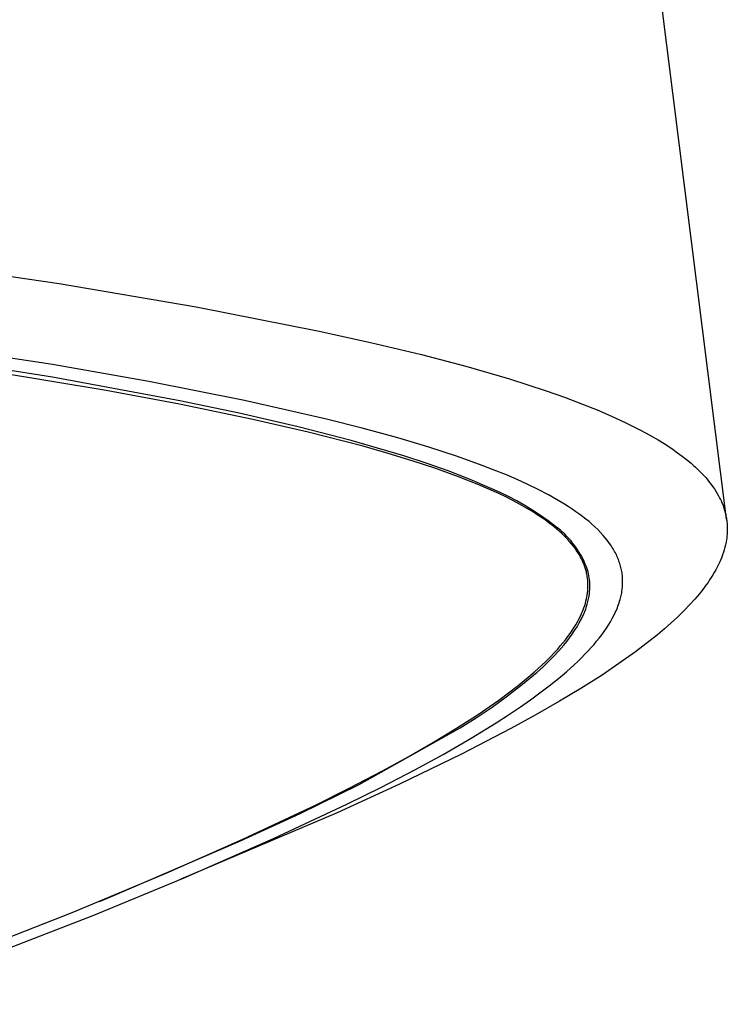
# Model space of a CAD drawing. Units: millimetres. Extents: x -602 to 522, y -1436 to 1600.
# Drawn here: x -156 to -136, y -294 to -267 of the extents above; entities that cross this region are included whole.
import ezdxf

# ---------------------------------------------------------------- set-up
doc = ezdxf.new("R2010")
doc.units = ezdxf.units.MM
doc.header["$MEASUREMENT"] = 0
doc.layers.add('Default', color=7, linetype='Continuous', true_color=0x000000)

msp = doc.modelspace()

# ---------------------------------------------------------------- linework, layer by layer
at = {"layer": 'Default', "color": 7, "true_color": 0xffffff}
for p, q in [((-136.09, -280.465), (-138.823, -258.723)), ((-163.611, -272.592), (-154.695, -273.888)), ((-154.695, -273.888), (-150.879, -274.542)), ((-150.879, -274.542), (-147.448, -275.217)), ((-154.884, -276.501), (-162.536, -275.311)), ((-154.877, -276.153), (-161.422, -275.14)), ((-147.448, -275.217), (-146.016, -275.533)), ((-146.016, -275.533), (-144.59, -275.875)), ((-144.59, -275.875), (-143.36, -276.199)), ((-153.385, -276.875), (-158.539, -276.028)), ((-152.199, -276.628), (-154.877, -276.153)), ((-143.36, -276.199), (-142.138, -276.554)), ((-151.327, -277.163), (-154.884, -276.501)), ((-149.532, -277.159), (-152.199, -276.628)), ((-142.138, -276.554), (-141.116, -276.885)), ((-151.337, -277.259), (-153.385, -276.875)), ((-141.116, -276.885), (-140.61, -277.064)), ((-149.297, -277.682), (-151.337, -277.259)), ((-149.675, -277.511), (-151.327, -277.163)), ((-147.238, -277.679), (-149.532, -277.159)), ((-140.61, -277.064), (-140.107, -277.254)), ((-140.107, -277.254), (-139.7, -277.418)), ((-148.031, -277.89), (-149.675, -277.511)), ((-139.7, -277.418), (-139.296, -277.591)), ((-147.752, -278.036), (-149.297, -277.682)), ((-146.245, -277.93), (-147.238, -277.679)), ((-139.296, -277.591), (-138.898, -277.776)), ((-138.898, -277.776), (-138.506, -277.972)), ((-146.554, -278.271), (-148.031, -277.89)), ((-146.217, -278.432), (-147.752, -278.036)), ((-145.258, -278.2), (-146.245, -277.93)), ((-138.506, -277.972), (-138.335, -278.064)), ((-138.335, -278.064), (-138.165, -278.158)), ((-145.09, -278.699), (-146.554, -278.271)), ((-144.421, -278.449), (-145.258, -278.2)), ((-138.165, -278.158), (-137.998, -278.256)), ((-137.998, -278.256), (-137.832, -278.357)), ((-137.832, -278.357), (-137.704, -278.439)), ((-145.521, -278.63), (-146.217, -278.432)), ((-144.829, -278.842), (-145.521, -278.63)), ((-143.591, -278.719), (-144.421, -278.449)), ((-137.704, -278.439), (-137.578, -278.524)), ((-137.578, -278.524), (-137.454, -278.612)), ((-137.454, -278.612), (-137.331, -278.703)), ((-144.466, -278.9), (-145.09, -278.699)), ((-144.193, -279.053), (-144.829, -278.842)), ((-143.849, -279.12), (-144.466, -278.9)), ((-142.905, -278.964), (-143.591, -278.719)), ((-137.331, -278.703), (-137.204, -278.802)), ((-137.204, -278.802), (-137.081, -278.905)), ((-137.081, -278.905), (-137.02, -278.958)), ((-143.564, -279.28), (-144.193, -279.053)), ((-143.239, -279.358), (-143.849, -279.12)), ((-142.565, -279.094), (-142.905, -278.964)), ((-142.228, -279.232), (-142.565, -279.094)), ((-137.02, -278.958), (-136.96, -279.012)), ((-136.96, -279.012), (-136.901, -279.067)), ((-136.901, -279.067), (-136.844, -279.123)), ((-136.844, -279.123), (-136.757, -279.212)), ((-142.999, -279.505), (-143.564, -279.28)), ((-142.636, -279.615), (-143.239, -279.358)), ((-141.929, -279.36), (-142.228, -279.232)), ((-141.634, -279.494), (-141.929, -279.36)), ((-136.757, -279.212), (-136.714, -279.258)), ((-136.714, -279.258), (-136.673, -279.305)), ((-136.673, -279.305), (-136.632, -279.352)), ((-136.632, -279.352), (-136.592, -279.4)), ((-136.592, -279.4), (-136.553, -279.449)), ((-136.553, -279.449), (-136.516, -279.499)), ((-142.719, -279.625), (-142.999, -279.505)), ((-142.443, -279.751), (-142.719, -279.625)), ((-142.4, -279.721), (-142.636, -279.615)), ((-142.246, -279.845), (-142.443, -279.751)), ((-142.167, -279.835), (-142.4, -279.721)), ((-141.342, -279.636), (-141.634, -279.494)), ((-141.055, -279.786), (-141.342, -279.636)), ((-136.516, -279.499), (-136.471, -279.56)), ((-136.471, -279.56), (-136.429, -279.622)), ((-136.429, -279.622), (-136.388, -279.686)), ((-136.388, -279.686), (-136.349, -279.751)), ((-136.349, -279.751), (-136.312, -279.817)), ((-142.051, -279.944), (-142.246, -279.845)), ((-141.938, -279.956), (-142.167, -279.835)), ((-141.859, -280.046), (-142.051, -279.944)), ((-141.713, -280.084), (-141.938, -279.956)), ((-140.831, -279.911), (-141.055, -279.786)), ((-140.61, -280.043), (-140.831, -279.911)), ((-136.312, -279.817), (-136.277, -279.884)), ((-136.277, -279.884), (-136.261, -279.918)), ((-136.261, -279.918), (-136.245, -279.952)), ((-136.245, -279.952), (-136.229, -279.987)), ((-136.229, -279.987), (-136.215, -280.022)), ((-136.215, -280.022), (-136.19, -280.084)), ((-141.669, -280.153), (-141.859, -280.046)), ((-141.492, -280.22), (-141.713, -280.084)), ((-141.503, -280.253), (-141.669, -280.153)), ((-141.339, -280.357), (-141.503, -280.253)), ((-141.276, -280.362), (-141.492, -280.22)), ((-140.502, -280.111), (-140.61, -280.043)), ((-140.394, -280.182), (-140.502, -280.111)), ((-140.289, -280.255), (-140.394, -280.182)), ((-140.184, -280.33), (-140.289, -280.255)), ((-136.19, -280.084), (-136.168, -280.146)), ((-136.168, -280.146), (-136.148, -280.21)), ((-136.148, -280.21), (-136.13, -280.274)), ((-136.13, -280.274), (-136.115, -280.338)), ((-141.178, -280.466), (-141.339, -280.357)), ((-141.064, -280.511), (-141.276, -280.362)), ((-141.1, -280.523), (-141.178, -280.466)), ((-141.022, -280.581), (-141.1, -280.523)), ((-140.857, -280.667), (-141.064, -280.511)), ((-140.954, -280.633), (-141.022, -280.581)), ((-140.097, -280.396), (-140.184, -280.33)), ((-140.01, -280.464), (-140.097, -280.396)), ((-139.925, -280.533), (-140.01, -280.464)), ((-139.842, -280.605), (-139.925, -280.533)), ((-136.115, -280.338), (-136.108, -280.371)), ((-136.108, -280.371), (-136.101, -280.404)), ((-136.101, -280.404), (-136.095, -280.436)), ((-136.095, -280.436), (-136.09, -280.469)), ((-136.09, -280.469), (-136.086, -280.502)), ((-136.086, -280.502), (-136.082, -280.535)), ((-136.082, -280.535), (-136.078, -280.571)), ((-136.078, -280.571), (-136.075, -280.606)), ((-140.888, -280.687), (-140.954, -280.633)), ((-140.822, -280.741), (-140.888, -280.687)), ((-140.79, -280.718), (-140.857, -280.667)), ((-140.758, -280.797), (-140.822, -280.741)), ((-140.724, -280.772), (-140.79, -280.718)), ((-140.695, -280.854), (-140.758, -280.797)), ((-140.661, -280.828), (-140.724, -280.772)), ((-140.633, -280.913), (-140.695, -280.854)), ((-140.599, -280.886), (-140.661, -280.828)), ((-139.761, -280.679), (-139.842, -280.605)), ((-139.682, -280.756), (-139.761, -280.679)), ((-139.606, -280.834), (-139.682, -280.756)), ((-139.532, -280.915), (-139.606, -280.834)), ((-136.074, -280.856), (-136.076, -280.892)), ((-136.075, -280.606), (-136.073, -280.642)), ((-136.072, -280.82), (-136.074, -280.856)), ((-136.073, -280.642), (-136.071, -280.677)), ((-136.071, -280.785), (-136.072, -280.82)), ((-136.071, -280.677), (-136.07, -280.713)), ((-136.07, -280.749), (-136.071, -280.785)), ((-136.07, -280.713), (-136.07, -280.749)), ((-140.573, -280.974), (-140.633, -280.913)), ((-140.539, -280.946), (-140.599, -280.886)), ((-140.515, -281.035), (-140.573, -280.974)), ((-140.482, -281.008), (-140.539, -280.946)), ((-140.465, -281.091), (-140.515, -281.035)), ((-140.426, -281.072), (-140.482, -281.008)), ((-140.416, -281.148), (-140.465, -281.091)), ((-140.372, -281.138), (-140.426, -281.072)), ((-139.476, -280.98), (-139.532, -280.915)), ((-139.423, -281.046), (-139.476, -280.98)), ((-139.371, -281.114), (-139.423, -281.046)), ((-139.322, -281.184), (-139.371, -281.114)), ((-136.104, -281.104), (-136.119, -281.176)), ((-136.092, -281.034), (-136.104, -281.104)), ((-136.087, -280.998), (-136.092, -281.034)), ((-136.083, -280.963), (-136.087, -280.998)), ((-136.079, -280.927), (-136.083, -280.963)), ((-136.076, -280.892), (-136.079, -280.927)), ((-140.369, -281.207), (-140.416, -281.148)), ((-140.321, -281.205), (-140.372, -281.138)), ((-140.324, -281.266), (-140.369, -281.207)), ((-140.28, -281.327), (-140.324, -281.266)), ((-140.272, -281.274), (-140.321, -281.205)), ((-140.239, -281.39), (-140.28, -281.327)), ((-140.225, -281.345), (-140.272, -281.274)), ((-140.219, -281.421), (-140.239, -281.39)), ((-140.181, -281.417), (-140.225, -281.345)), ((-139.299, -281.219), (-139.322, -281.184)), ((-139.276, -281.255), (-139.299, -281.219)), ((-139.253, -281.291), (-139.276, -281.255)), ((-139.232, -281.328), (-139.253, -281.291)), ((-139.211, -281.365), (-139.232, -281.328)), ((-139.191, -281.403), (-139.211, -281.365)), ((-139.172, -281.441), (-139.191, -281.403)), ((-136.177, -281.386), (-136.2, -281.455)), ((-136.155, -281.316), (-136.177, -281.386)), ((-136.136, -281.246), (-136.155, -281.316)), ((-136.119, -281.176), (-136.136, -281.246)), ((-140.2, -281.453), (-140.219, -281.421)), ((-140.181, -281.486), (-140.2, -281.453)), ((-140.139, -281.49), (-140.181, -281.417)), ((-140.163, -281.519), (-140.181, -281.486)), ((-140.135, -281.572), (-140.163, -281.519)), ((-140.1, -281.565), (-140.139, -281.49)), ((-140.109, -281.626), (-140.135, -281.572)), ((-140.085, -281.681), (-140.109, -281.626)), ((-140.063, -281.641), (-140.1, -281.565)), ((-140.062, -281.736), (-140.085, -281.681)), ((-140.028, -281.719), (-140.063, -281.641)), ((-139.153, -281.479), (-139.172, -281.441)), ((-139.137, -281.514), (-139.153, -281.479)), ((-139.122, -281.55), (-139.137, -281.514)), ((-139.107, -281.586), (-139.122, -281.55)), ((-139.094, -281.623), (-139.107, -281.586)), ((-139.08, -281.66), (-139.094, -281.623)), ((-139.068, -281.697), (-139.08, -281.66)), ((-136.282, -281.657), (-136.317, -281.731)), ((-136.253, -281.59), (-136.282, -281.657)), ((-136.226, -281.523), (-136.253, -281.59)), ((-136.2, -281.455), (-136.226, -281.523)), ((-140.042, -281.792), (-140.062, -281.736)), ((-140.032, -281.821), (-140.042, -281.792)), ((-140.023, -281.849), (-140.032, -281.821)), ((-139.996, -281.797), (-140.028, -281.719)), ((-140.015, -281.878), (-140.023, -281.849)), ((-140.007, -281.907), (-140.015, -281.878)), ((-139.999, -281.936), (-140.007, -281.907)), ((-139.993, -281.965), (-139.999, -281.936)), ((-139.967, -281.877), (-139.996, -281.797)), ((-139.952, -281.931), (-139.967, -281.877)), ((-139.939, -281.985), (-139.952, -281.931)), ((-139.057, -281.734), (-139.068, -281.697)), ((-139.046, -281.771), (-139.057, -281.734)), ((-139.036, -281.809), (-139.046, -281.771)), ((-139.027, -281.847), (-139.036, -281.809)), ((-139.019, -281.885), (-139.027, -281.847)), ((-139.012, -281.923), (-139.019, -281.885)), ((-139.005, -281.962), (-139.012, -281.923)), ((-136.432, -281.948), (-136.474, -282.019)), ((-136.392, -281.877), (-136.432, -281.948)), ((-136.353, -281.805), (-136.392, -281.877)), ((-136.317, -281.731), (-136.353, -281.805)), ((-139.985, -281.998), (-139.993, -281.965)), ((-139.979, -282.031), (-139.985, -281.998)), ((-139.973, -282.064), (-139.979, -282.031)), ((-139.969, -282.098), (-139.973, -282.064)), ((-139.964, -282.131), (-139.969, -282.098)), ((-139.961, -282.165), (-139.964, -282.131)), ((-139.958, -282.198), (-139.961, -282.165)), ((-139.956, -282.232), (-139.958, -282.198)), ((-139.928, -282.04), (-139.939, -281.985)), ((-139.919, -282.095), (-139.928, -282.04)), ((-139.912, -282.151), (-139.919, -282.095)), ((-139.906, -282.206), (-139.912, -282.151)), ((-139.903, -282.262), (-139.906, -282.206)), ((-139, -282), (-139.005, -281.962)), ((-138.996, -282.039), (-139, -282)), ((-138.992, -282.078), (-138.996, -282.039)), ((-138.989, -282.117), (-138.992, -282.078)), ((-138.988, -282.157), (-138.989, -282.117)), ((-138.987, -282.197), (-138.988, -282.157)), ((-138.987, -282.237), (-138.987, -282.197)), ((-136.608, -282.225), (-136.666, -282.307)), ((-136.562, -282.157), (-136.608, -282.225)), ((-136.517, -282.089), (-136.562, -282.157)), ((-136.474, -282.019), (-136.517, -282.089)), ((-139.968, -282.533), (-139.964, -282.502)), ((-139.964, -282.502), (-139.96, -282.468)), ((-139.96, -282.468), (-139.958, -282.434)), ((-139.958, -282.434), (-139.956, -282.401)), ((-139.954, -282.266), (-139.956, -282.232)), ((-139.956, -282.401), (-139.954, -282.367)), ((-139.954, -282.3), (-139.954, -282.266)), ((-139.954, -282.333), (-139.954, -282.3)), ((-139.954, -282.367), (-139.954, -282.333)), ((-139.914, -282.542), (-139.908, -282.486)), ((-139.908, -282.486), (-139.904, -282.43)), ((-139.904, -282.43), (-139.901, -282.374)), ((-139.901, -282.318), (-139.903, -282.262)), ((-139.901, -282.374), (-139.901, -282.318)), ((-139.014, -282.514), (-139.008, -282.474)), ((-139.008, -282.474), (-139.002, -282.435)), ((-139.002, -282.435), (-138.997, -282.395)), ((-138.997, -282.395), (-138.994, -282.356)), ((-138.994, -282.356), (-138.991, -282.316)), ((-138.991, -282.316), (-138.988, -282.276)), ((-138.988, -282.276), (-138.987, -282.237)), ((-136.787, -282.467), (-136.849, -282.545)), ((-136.725, -282.387), (-136.787, -282.467)), ((-136.666, -282.307), (-136.725, -282.387)), ((-140.027, -282.812), (-140.011, -282.751)), ((-140.011, -282.751), (-139.996, -282.689)), ((-139.996, -282.689), (-139.983, -282.627)), ((-139.983, -282.627), (-139.977, -282.596)), ((-139.977, -282.596), (-139.972, -282.564)), ((-139.974, -282.831), (-139.955, -282.759)), ((-139.972, -282.564), (-139.968, -282.533)), ((-139.955, -282.759), (-139.939, -282.687)), ((-139.939, -282.687), (-139.925, -282.615)), ((-139.925, -282.615), (-139.914, -282.542)), ((-139.086, -282.8), (-139.072, -282.754)), ((-139.072, -282.754), (-139.058, -282.708)), ((-139.058, -282.708), (-139.048, -282.67)), ((-139.048, -282.67), (-139.038, -282.631)), ((-139.038, -282.631), (-139.03, -282.592)), ((-139.03, -282.592), (-139.022, -282.553)), ((-139.022, -282.553), (-139.014, -282.514)), ((-136.979, -282.697), (-137.113, -282.846)), ((-136.849, -282.545), (-136.979, -282.697)), ((-140.125, -283.079), (-140.106, -283.036)), ((-140.106, -283.036), (-140.089, -282.992)), ((-140.089, -282.992), (-140.067, -282.933)), ((-140.072, -283.109), (-140.044, -283.041)), ((-140.067, -282.933), (-140.046, -282.873)), ((-140.046, -282.873), (-140.027, -282.812)), ((-140.044, -283.041), (-140.018, -282.972)), ((-140.018, -282.972), (-139.995, -282.902)), ((-139.995, -282.902), (-139.974, -282.831)), ((-139.192, -283.067), (-139.172, -283.023)), ((-139.172, -283.023), (-139.153, -282.979)), ((-139.153, -282.979), (-139.135, -282.935)), ((-139.135, -282.935), (-139.118, -282.89)), ((-139.118, -282.89), (-139.101, -282.845)), ((-139.101, -282.845), (-139.086, -282.8)), ((-137.282, -283.022), (-137.457, -283.192)), ((-137.113, -282.846), (-137.282, -283.022)), ((-140.249, -283.331), (-140.205, -283.249)), ((-140.205, -283.249), (-140.163, -283.165)), ((-140.196, -283.354), (-140.136, -283.242)), ((-140.163, -283.165), (-140.144, -283.122)), ((-140.144, -283.122), (-140.125, -283.079)), ((-140.136, -283.242), (-140.103, -283.176)), ((-140.103, -283.176), (-140.072, -283.109)), ((-139.376, -283.404), (-139.326, -283.322)), ((-139.326, -283.322), (-139.279, -283.238)), ((-139.279, -283.238), (-139.234, -283.153)), ((-139.234, -283.153), (-139.192, -283.067)), ((-137.457, -283.192), (-137.636, -283.358)), ((-140.45, -283.649), (-140.397, -283.571)), ((-140.397, -283.571), (-140.346, -283.493)), ((-140.396, -283.674), (-140.326, -283.57)), ((-140.346, -283.493), (-140.296, -283.413)), ((-140.326, -283.57), (-140.259, -283.463)), ((-140.296, -283.413), (-140.249, -283.331)), ((-140.259, -283.463), (-140.196, -283.354)), ((-139.57, -283.687), (-139.503, -283.594)), ((-139.503, -283.594), (-139.438, -283.5)), ((-139.438, -283.5), (-139.376, -283.404)), ((-137.819, -283.519), (-138.016, -283.685)), ((-137.636, -283.358), (-137.819, -283.519)), ((-140.653, -283.914), (-140.583, -283.828)), ((-140.628, -283.974), (-140.547, -283.877)), ((-140.583, -283.828), (-140.516, -283.739)), ((-140.547, -283.877), (-140.47, -283.777)), ((-140.516, -283.739), (-140.45, -283.649)), ((-140.47, -283.777), (-140.396, -283.674)), ((-139.785, -283.954), (-139.712, -283.867)), ((-139.712, -283.867), (-139.64, -283.778)), ((-139.64, -283.778), (-139.57, -283.687)), ((-138.217, -283.848), (-138.627, -284.161)), ((-138.016, -283.685), (-138.217, -283.848)), ((-140.913, -284.289), (-140.768, -284.133)), ((-140.873, -284.166), (-140.798, -284.084)), ((-140.798, -284.084), (-140.725, -284)), ((-140.768, -284.133), (-140.628, -283.974)), ((-140.725, -284), (-140.653, -283.914)), ((-140.037, -284.228), (-139.938, -284.125)), ((-139.938, -284.125), (-139.861, -284.04)), ((-139.861, -284.04), (-139.785, -283.954)), ((-141.131, -284.43), (-141.028, -284.328)), ((-141.062, -284.44), (-140.913, -284.289)), ((-141.028, -284.328), (-140.873, -284.166)), ((-140.239, -284.43), (-140.137, -284.33)), ((-140.137, -284.33), (-140.037, -284.228)), ((-138.627, -284.161), (-139.09, -284.492)), ((-141.452, -284.727), (-141.237, -284.531)), ((-141.372, -284.729), (-141.215, -284.586)), ((-141.237, -284.531), (-141.131, -284.43)), ((-141.215, -284.586), (-141.062, -284.44)), ((-140.556, -284.719), (-140.343, -284.528)), ((-140.343, -284.528), (-140.239, -284.43)), ((-139.09, -284.492), (-139.562, -284.809)), ((-141.9, -285.101), (-141.674, -284.917)), ((-141.78, -285.067), (-141.372, -284.729)), ((-141.674, -284.917), (-141.452, -284.727)), ((-141.031, -285.11), (-140.774, -284.903)), ((-140.774, -284.903), (-140.556, -284.719)), ((-139.562, -284.809), (-140.152, -285.183)), ((-142.198, -285.392), (-141.78, -285.067)), ((-142.166, -285.306), (-141.9, -285.101)), ((-141.294, -285.31), (-141.031, -285.11)), ((-140.152, -285.183), (-140.75, -285.543)), ((-142.709, -285.699), (-142.435, -285.506)), ((-142.627, -285.703), (-142.198, -285.392)), ((-142.435, -285.506), (-142.166, -285.306)), ((-141.831, -285.694), (-141.56, -285.505)), ((-141.56, -285.505), (-141.294, -285.31)), ((-143.066, -285.999), (-142.627, -285.703)), ((-142.987, -285.888), (-142.709, -285.699)), ((-142.17, -285.923), (-141.831, -285.694)), ((-140.75, -285.543), (-141.423, -285.928)), ((-143.616, -286.295), (-142.987, -285.888)), ((-143.514, -286.281), (-143.066, -285.999)), ((-142.514, -286.145), (-142.17, -285.923)), ((-141.423, -285.928), (-142.103, -286.301)), ((-146.335, -287.858), (-143.514, -286.281)), ((-144.256, -286.684), (-143.616, -286.295)), ((-142.103, -286.301), (-143.481, -287.015)), ((-143.212, -286.573), (-142.514, -286.145)), ((-143.992, -287.022), (-143.212, -286.573)), ((-144.963, -287.09), (-144.256, -286.684)), ((-145.678, -287.481), (-144.963, -287.09)), ((-143.481, -287.015), (-145.205, -287.851)), ((-144.783, -287.454), (-143.992, -287.022)), ((-146.61, -287.967), (-145.678, -287.481)), ((-145.726, -287.943), (-144.783, -287.454)), ((-147.978, -288.667), (-146.335, -287.858)), ((-147.55, -288.437), (-146.61, -287.967)), ((-145.205, -287.851), (-146.947, -288.648)), ((-146.677, -288.414), (-145.726, -287.943)), ((-149.572, -289.389), (-147.55, -288.437)), ((-148.719, -289.37), (-146.677, -288.414)), ((-146.947, -288.648), (-151.306, -290.501)), ((-149.64, -289.436), (-147.978, -288.667)), ((-153.285, -291.003), (-149.64, -289.436)), ((-151.714, -290.336), (-149.572, -289.389)), ((-151.211, -290.461), (-148.719, -289.37)), ((-154.332, -291.432), (-151.714, -290.336)), ((-153.725, -291.502), (-151.211, -290.461)), ((-153.571, -291.121), (-153.285, -291.003)), ((-160.265, -293.755), (-154.332, -291.432)), ((-160.15, -293.991), (-153.725, -291.502))]:
    msp.add_line(p, q, dxfattribs=at)

doc.saveas('drawing.dxf')
